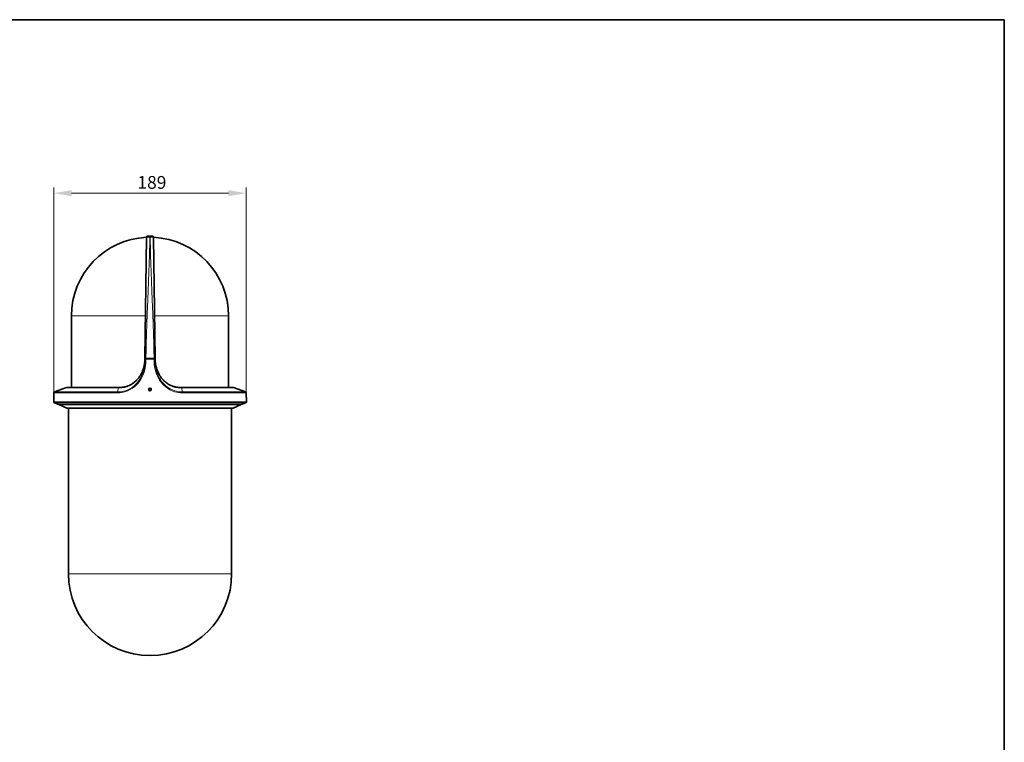
# Model space of a CAD drawing. Units: millimetres. Extents: x 35 to 2069, y 35 to 1450.
# Drawn here: x 1100 to 2065, y 742 to 1450 of the extents above; entities that cross this region are included whole.
import ezdxf

# ---------------------------------------------------------------- set-up
doc = ezdxf.new("R2010")
doc.units = ezdxf.units.MM
doc.header["$LTSCALE"] = 5
for name, color, linetype, lineweight in [('Border (ISO)', 7, 'Continuous', 35), ('Dimension (ISO)', 7, 'Continuous', 9), ('Visible (ISO)', 7, 'Continuous', 35), ('Visible Narrow (ISO)', 7, 'Continuous', 18)]:
    doc.layers.add(name, color=color, linetype=linetype, lineweight=lineweight)
doc.styles.add('MoltoLuce 2_5 mm', font='TSTARPRO-Regular.ttf')
doc.dimstyles.new('Standard (MoltoLuce)', dxfattribs={"dimscale": 5, "dimtxt": 2.5, "dimasz": 3.5, "dimexe": 1.1, "dimexo": 0, "dimgap": 0.8, "dimtad": 1, "dimrnd": 1e-08, "dimtxsty": 'MoltoLuce 2_5 mm', "dimcen": 0.09, "dimdle": 10, "dimclrd": 256, "dimclre": 256, "dimclrt": 256, "dimadec": 1, "dimazin": 2, "dimtfac": 0.8, "dimtdec": 3, "dimtmove": 0, "dimatfit": 3, "dimfxl": 1, "dimtolj": 1, "dimlwd": -1, "dimlwe": -1, "dimarcsym": 0})

# ---------------------------------------------------------------- blocks, each defined once
blk = doc.blocks.new('Borders MoltoLuce')
at = {"layer": 'Border (ISO)'}
for p, q in [((7, 290), (413, 290)), ((413, 290), (413, 7))]:
    blk.add_line(p, q, dxfattribs=at)
blk = doc.blocks.new('*D4')
at = {"layer": 'Defpoints', "color": 0}
for p in [(1322.35, 1280.16), (1133.69, 1080.16), (1322.35, 1080.16)]:
    blk.add_point(p, dxfattribs=at)
at = {"layer": 'Dimension (ISO)'}
for p, q in [((1133.69, 1080.16), (1133.69, 1285.66)), ((1322.35, 1080.16), (1322.35, 1285.66)), ((1151.19, 1280.16), (1304.85, 1280.16))]:
    blk.add_line(p, q, dxfattribs=at)
for points in [[(1151.19, 1283.08), (1151.19, 1277.25), (1133.69, 1280.16)], [(1304.85, 1283.08), (1304.85, 1277.25), (1322.35, 1280.16)]]:
    blk.add_solid(points, dxfattribs=at)
at = {"layer": 'Dimension (ISO)', "insert": (1215.67, 1296.94), "char_height": 12.5, "attachment_point": 1, "style": 'MoltoLuce 2_5 mm'}
blk.add_mtext('\\A1;189', dxfattribs=at)

msp = doc.modelspace()

# ---------------------------------------------------------------- linework, layer by layer
at = {"layer": 'Visible (ISO)'}
for p, q in [((1224.68, 1236.94), (1223.03, 1118.17)), ((1227.85, 1237.92), (1225.68, 1237.92)), ((1228.19, 1237.92), (1227.85, 1237.92)), ((1230.36, 1237.92), (1228.19, 1237.92)), ((1233.02, 1118.17), (1231.36, 1236.94)), ((1151.02, 1089.92), (1151.02, 1160.01)), ((1305.02, 1089.92), (1305.02, 1160.01)), ((1223.02, 1117.92), (1223, 1115.1)), ((1223.98, 1117.92), (1223.02, 1117.92)), ((1223.03, 1118.17), (1224.03, 1118.17)), ((1223.27, 1117.92), (1223.27, 1118.17)), ((1232.07, 1117.92), (1223.98, 1117.92)), ((1224.03, 1118.17), (1232.02, 1118.17)), ((1232.02, 1118.17), (1233.02, 1118.17)), ((1233.02, 1117.92), (1232.07, 1117.92)), ((1232.77, 1117.92), (1232.77, 1118.17)), ((1233.05, 1115.1), (1233.02, 1117.92)), ((1133.73, 1084.58), (1133.65, 1075.75)), ((1146.36, 1089.86), (1134.39, 1085.51)), ((1146.7, 1089.92), (1197.06, 1089.92)), ((1197.97, 1089.92), (1197.06, 1089.92)), ((1228.74, 1088.92), (1227.31, 1088.92)), ((1258.99, 1089.92), (1258.07, 1089.92)), ((1258.99, 1089.92), (1309.35, 1089.92)), ((1309.69, 1089.86), (1321.66, 1085.51)), ((1322.31, 1084.58), (1322.39, 1075.75)), ((1138.74, 1073.19), (1134.31, 1074.8)), ((1138.74, 1073.19), (1317.3, 1073.19)), ((1146.56, 1069.54), (1138.74, 1073.19)), ((1309.48, 1069.54), (1317.3, 1073.19)), ((1317.3, 1073.19), (1321.73, 1074.8)), ((1146.77, 1069.5), (1309.27, 1069.5)), ((1148.02, 907.42), (1148.02, 1069.5)), ((1308.02, 907.42), (1308.02, 1069.5))]:
    msp.add_line(p, q, dxfattribs=at)
for centre, radius, start, end in [((1228.02, 1160.01), 77, 92.48466, 180), ((1225.68, 1236.92), 1, 90, 179.2), ((1230.36, 1236.92), 1, 0.8, 90), ((1228.02, 1160.01), 77, 0, 87.51534), ((1134.73, 1084.57), 1, 110, 179.5), ((1146.7, 1088.92), 1, 90, 110), ((1309.35, 1088.92), 1, 70, 90), ((1321.31, 1084.57), 1, 0.5, 70), ((1134.65, 1075.74), 1, 179.5, 250), ((1321.39, 1075.74), 1, 290, 0.5), ((1146.77, 1070), 0.5, 245, 270), ((1309.27, 1070), 0.5, 270, 295), ((1228.02, 907.42), 80, 180, 0)]:
    msp.add_arc(centre, radius, start, end, dxfattribs=at)
for centre, major_axis, start_param, end_param in [((1189.71, 1118.13), (33.31, -0.01), 6.183614, 6.274719), ((1266.34, 1118.13), (-33.31, -0.01), 0.008466, 0.099571)]:
    msp.add_ellipse(centre, major_axis=major_axis, ratio=0.99996, start_param=start_param, end_param=end_param, dxfattribs=at)
for points, knots in [([(1205.38, 1091.01), (1206.32, 1091.34), (1207.24, 1091.72), (1209.05, 1092.61), (1209.92, 1093.11), (1211.62, 1094.23), (1212.44, 1094.84), (1214, 1096.17), (1214.75, 1096.89), (1216.15, 1098.41), (1216.81, 1099.22), (1218.04, 1100.91), (1218.6, 1101.79), (1219.63, 1103.63), (1220.1, 1104.58), (1220.93, 1106.53), (1221.29, 1107.53), (1221.92, 1109.57), (1222.18, 1110.6), (1222.59, 1112.69), (1222.75, 1113.75), (1222.86, 1114.81)], [0, 0, 0, 0, 0.329657, 0.329657, 0.659313, 0.659313, 0.98897, 0.98897, 1.318627, 1.318627, 1.648283, 1.648283, 1.97794, 1.97794, 2.307597, 2.307597, 2.637253, 2.637253, 2.96691, 2.96691, 3.296566, 3.296566, 3.296566, 3.296566]), ([(1250.67, 1091.01), (1249.73, 1091.34), (1248.8, 1091.72), (1247, 1092.61), (1246.12, 1093.11), (1244.42, 1094.23), (1243.6, 1094.84), (1242.04, 1096.17), (1241.3, 1096.89), (1239.89, 1098.41), (1239.23, 1099.22), (1238.01, 1100.91), (1237.44, 1101.79), (1236.41, 1103.63), (1235.94, 1104.58), (1235.12, 1106.53), (1234.75, 1107.53), (1234.13, 1109.57), (1233.87, 1110.6), (1233.45, 1112.69), (1233.29, 1113.75), (1233.19, 1114.81)], [0, 0, 0, 0, 0.329657, 0.329657, 0.659313, 0.659313, 0.98897, 0.98897, 1.318626, 1.318626, 1.648283, 1.648283, 1.97794, 1.97794, 2.307596, 2.307596, 2.637253, 2.637253, 2.96691, 2.96691, 3.296566, 3.296566, 3.296566, 3.296566]), ([(1197.97, 1089.92), (1198.18, 1089.92), (1198.4, 1089.93), (1198.83, 1089.94), (1199.04, 1089.94), (1199.47, 1089.96), (1199.68, 1089.98), (1200.11, 1090), (1200.33, 1090.02), (1200.75, 1090.06), (1200.96, 1090.08), (1201.18, 1090.1)], [0, 0, 0, 0, 0.0747715, 0.0747715, 0.1495429, 0.1495429, 0.2243144, 0.2243144, 0.2990858, 0.2990858, 0.3738573, 0.3738573, 0.3738573, 0.3738573]), ([(1205.38, 1091.01), (1205.1, 1090.91), (1204.82, 1090.82), (1204.25, 1090.66), (1203.97, 1090.59), (1203.41, 1090.46), (1203.13, 1090.4), (1202.58, 1090.29), (1202.3, 1090.25), (1201.74, 1090.17), (1201.46, 1090.13), (1201.18, 1090.1)], [0, 0, 0, 0, 0.1005572, 0.1005572, 0.2011144, 0.2011144, 0.3016716, 0.3016716, 0.4022288, 0.4022288, 0.502786, 0.502786, 0.502786, 0.502786]), ([(1250.67, 1091.01), (1250.95, 1090.91), (1251.23, 1090.82), (1251.79, 1090.66), (1252.07, 1090.59), (1252.63, 1090.46), (1252.91, 1090.4), (1253.47, 1090.29), (1253.75, 1090.25), (1254.31, 1090.17), (1254.59, 1090.13), (1254.87, 1090.1)], [0, 0, 0, 0, 0.1005572, 0.1005572, 0.2011144, 0.2011144, 0.3016716, 0.3016716, 0.4022288, 0.4022288, 0.502786, 0.502786, 0.502786, 0.502786]), ([(1258.07, 1089.92), (1257.86, 1089.92), (1257.65, 1089.93), (1257.22, 1089.94), (1257, 1089.94), (1256.57, 1089.96), (1256.36, 1089.98), (1255.93, 1090), (1255.72, 1090.02), (1255.29, 1090.06), (1255.08, 1090.08), (1254.87, 1090.1)], [0, 0, 0, 0, 0.0747715, 0.0747715, 0.1495429, 0.1495429, 0.2243144, 0.2243144, 0.2990858, 0.2990858, 0.3738573, 0.3738573, 0.3738573, 0.3738573]), ([(1229.25, 1087.92), (1229.25, 1087.77), (1229.22, 1087.6), (1229.1, 1087.3), (1229, 1087.16), (1228.78, 1086.95), (1228.64, 1086.85), (1228.34, 1086.73), (1228.18, 1086.69), (1227.87, 1086.69), (1227.7, 1086.73), (1227.4, 1086.85), (1227.26, 1086.95), (1227.04, 1087.16), (1226.95, 1087.3), (1226.82, 1087.6), (1226.79, 1087.77), (1226.79, 1088.08), (1226.82, 1088.24), (1226.95, 1088.55), (1227.04, 1088.68), (1227.26, 1088.9), (1227.4, 1089), (1227.7, 1089.12), (1227.87, 1089.15), (1228.18, 1089.15), (1228.34, 1089.12), (1228.64, 1089), (1228.78, 1088.9), (1229, 1088.68), (1229.1, 1088.55), (1229.22, 1088.24), (1229.25, 1088.08), (1229.25, 1087.92)], [0, 0, 0, 0, 0.0463205, 0.0463205, 0.0926409, 0.0926409, 0.1389599, 0.1389599, 0.1852788, 0.1852788, 0.2315978, 0.2315978, 0.2779168, 0.2779168, 0.3242372, 0.3242372, 0.3705577, 0.3705577, 0.4168682, 0.4168682, 0.4631787, 0.4631787, 0.5094891, 0.5094891, 0.5557994, 0.5557994, 0.6021098, 0.6021098, 0.6484202, 0.6484202, 0.6947307, 0.6947307, 0.7410412, 0.7410412, 0.7410412, 0.7410412])]:
    msp.add_open_spline(points, degree=3, knots=knots, dxfattribs=at)
msp.add_rational_spline([(1226.97, 1088.55), (1228.02, 1088.56), (1229.08, 1088.55)], [1.01070245673, 1.0107388147, 1.01070245673], degree=2, dxfattribs=at)
at = {"layer": 'Visible Narrow (ISO)'}
for p, q in [((1227.85, 1236.94), (1227.85, 1237.92)), ((1227.85, 1236.94), (1228.19, 1236.94)), ((1228.19, 1236.94), (1228.19, 1237.92)), ((1223.61, 1160.01), (1151.02, 1160.01)), ((1305.02, 1160.01), (1232.43, 1160.01)), ((1224.02, 1117.92), (1224.02, 1118.17)), ((1232.02, 1117.92), (1232.02, 1118.17)), ((1196.22, 1084.58), (1133.73, 1084.58)), ((1134.39, 1085.51), (1196.44, 1085.51)), ((1196.93, 1089.86), (1146.36, 1089.86)), ((1309.69, 1089.86), (1259.12, 1089.86)), ((1259.6, 1085.51), (1321.66, 1085.51)), ((1322.31, 1084.58), (1259.82, 1084.58)), ((1133.65, 1075.75), (1322.39, 1075.75)), ((1321.73, 1074.8), (1134.31, 1074.8)), ((1146.56, 1069.54), (1309.48, 1069.54)), ((1308.02, 907.42), (1148.02, 907.42))]:
    msp.add_line(p, q, dxfattribs=at)
for centre, major_axis, ratio, start_param, end_param in [((1223.85, 1114.71), (-0.995, 0.1), 0.008683, 0, 0.030604), ((1224, 1115.09), (-1, 0.009), 0.008357, 4.75574, 6.283185), ((1232.05, 1115.09), (1, 0.009), 0.008357, 0, 1.527445), ((1232.19, 1114.71), (0.995, 0.1), 0.008683, 6.252581, 6.283185), ((1201.28, 1089.11), (-0.106, 0.994), 0.480494, 0, 0.358738), ((1205.71, 1090.06), (-0.329, 0.944), 0.329965, 0, 0.314163), ((1250.34, 1090.06), (0.329, 0.944), 0.329965, 5.969022, 6.283185), ((1254.76, 1089.11), (0.106, 0.994), 0.480494, 5.924447, 6.283185), ((1196.56, 1084.57), (0, 1), 0.337249, 0.349066, 1.56207), ((1197.06, 1088.92), (0, 1), 0.38074, 0, 0.349066), ((1197.97, 1088.92), (0, 1), 0.452052, 0, 0.36091), ((1258.07, 1088.92), (0, 1), 0.452052, 5.922275, 6.283185), ((1258.99, 1088.92), (0, 1), 0.38074, 5.934119, 6.283185), ((1259.48, 1084.57), (0, 1), 0.337249, 4.721116, 5.934119)]:
    msp.add_ellipse(centre, major_axis=major_axis, ratio=ratio, start_param=start_param, end_param=end_param, dxfattribs=at)
for points, knots in [([(1224.03, 1118.17), (1224.14, 1126.09), (1224.34, 1134), (1224.77, 1147.91), (1224.99, 1153.9), (1225.45, 1165.9), (1225.7, 1171.9), (1225.94, 1177.89), (1226.43, 1189.89), (1226.93, 1201.89), (1227.54, 1221.57), (1227.74, 1229.25), (1227.85, 1236.94)], [0.01942, 0.01942, 0.01942, 0.01942, 2.393487, 2.393487, 4.193836, 4.193836, 5.994189, 5.994189, 5.994189, 9.594891, 9.594891, 11.901157, 11.901157, 11.901157, 11.901157]), ([(1224.68, 1236.94), (1224.68, 1236.94), (1224.69, 1236.94), (1224.77, 1236.94), (1224.98, 1236.94), (1225.58, 1236.94), (1225.92, 1236.94), (1226.59, 1236.94), (1226.9, 1236.94), (1227.43, 1236.94), (1227.64, 1236.94), (1227.85, 1236.94)], [-0.34028, -0.34028, -0.34028, -0.34028, -0.3158343, -0.3158343, -0.2001767, -0.2001767, -0.1112093, -0.1112093, -0.0427728, -0.0427728, 0, 0, 0, 0]), ([(1228.19, 1236.94), (1228.31, 1229.25), (1228.5, 1221.57), (1229.12, 1201.89), (1229.61, 1189.89), (1230.1, 1177.89), (1230.35, 1171.9), (1230.59, 1165.9), (1231.06, 1153.9), (1231.27, 1147.91), (1231.71, 1134), (1231.91, 1126.09), (1232.02, 1118.17)], [-11.901157, -11.901157, -11.901157, -11.901157, -9.594891, -9.594891, -5.994189, -5.994189, -5.994189, -4.193836, -4.193836, -2.393487, -2.393487, -0.01942, -0.01942, -0.01942, -0.01942]), ([(1228.19, 1236.94), (1228.31, 1236.94), (1228.43, 1236.94), (1229.11, 1236.94), (1229.65, 1236.94), (1230.45, 1236.94), (1230.74, 1236.94), (1231.12, 1236.94), (1231.23, 1236.94), (1231.34, 1236.94), (1231.36, 1236.94), (1231.36, 1236.94)], [-0.34028, -0.34028, -0.34028, -0.34028, -0.3158343, -0.3158343, -0.2001767, -0.2001767, -0.1112093, -0.1112093, -0.0427728, -0.0427728, 0, 0, 0, 0]), ([(1196.22, 1084.58), (1198.86, 1084.58), (1201.54, 1084.99), (1207.26, 1086.85), (1210.24, 1088.51), (1215.15, 1092.59), (1217.16, 1094.9), (1220.73, 1100.48), (1222.14, 1103.84), (1223.61, 1109.88), (1223.93, 1112.49), (1223.95, 1115.1)], [0, 0, 0, 0, 0.830937, 0.830937, 1.840563, 1.840563, 2.746676, 2.746676, 3.824707, 3.824707, 4.608775, 4.608775, 4.608775, 4.608775]), ([(1223, 1115.1), (1222.98, 1112.56), (1222.67, 1110.03), (1221.26, 1104.17), (1219.91, 1100.9), (1216.49, 1095.48), (1214.56, 1093.24), (1209.86, 1089.29), (1207.01, 1087.68), (1201.54, 1085.89), (1198.97, 1085.5), (1196.44, 1085.51)], [-4.608775, -4.608775, -4.608775, -4.608775, -3.824707, -3.824707, -2.746676, -2.746676, -1.840563, -1.840563, -0.830937, -0.830937, 0, 0, 0, 0]), ([(1205.3, 1090.93), (1208.69, 1092.1), (1211.88, 1094.06), (1216.99, 1099.08), (1218.99, 1102.04), (1221.71, 1108.28), (1222.53, 1111.52), (1222.86, 1114.81)], [0, 0, 0, 0, 1.181182, 1.181182, 2.276696, 2.276696, 3.296566, 3.296566, 3.296566, 3.296566]), ([(1222.86, 1114.81), (1222.91, 1115.31), (1222.95, 1115.82), (1223, 1116.83), (1223.02, 1117.33), (1223.02, 1117.84)], [0, 0, 0, 0, 0.1563119, 0.1563119, 0.3126238, 0.3126238, 0.3126238, 0.3126238]), ([(1223.95, 1115.1), (1223.96, 1115.74), (1223.97, 1116.38), (1223.97, 1117.32), (1223.98, 1117.62), (1223.98, 1117.92)], [-0.3822699, -0.3822699, -0.3822699, -0.3822699, -0.191135, -0.191135, -0.1000866, -0.1000866, -0.1000866, -0.1000866]), ([(1232.07, 1117.92), (1232.07, 1117.62), (1232.07, 1117.32), (1232.08, 1116.38), (1232.08, 1115.74), (1232.09, 1115.1)], [0.1000073, 0.1000073, 0.1000073, 0.1000073, 0.1910953, 0.1910953, 0.3821907, 0.3821907, 0.3821907, 0.3821907]), ([(1232.09, 1115.1), (1232.12, 1111.71), (1232.65, 1108.33), (1234.57, 1102.3), (1235.83, 1099.62), (1239.07, 1094.68), (1241.07, 1092.42), (1245.96, 1088.41), (1248.94, 1086.78), (1254.61, 1084.97), (1257.24, 1084.58), (1259.82, 1084.58)], [0, 0, 0, 0, 1.016828, 1.016828, 1.895617, 1.895617, 2.785996, 2.785996, 3.794844, 3.794844, 4.608775, 4.608775, 4.608775, 4.608775]), ([(1233.02, 1117.84), (1233.03, 1117.33), (1233.04, 1116.83), (1233.1, 1115.82), (1233.14, 1115.31), (1233.19, 1114.81)], [-0.3126238, -0.3126238, -0.3126238, -0.3126238, -0.1563119, -0.1563119, 0, 0, 0, 0]), ([(1259.6, 1085.51), (1257.13, 1085.5), (1254.61, 1085.87), (1249.18, 1087.61), (1246.32, 1089.2), (1241.64, 1093.08), (1239.73, 1095.27), (1236.63, 1100.07), (1235.42, 1102.67), (1233.59, 1108.52), (1233.08, 1111.81), (1233.05, 1115.1)], [-4.608775, -4.608775, -4.608775, -4.608775, -3.794844, -3.794844, -2.785996, -2.785996, -1.895617, -1.895617, -1.016828, -1.016828, 0, 0, 0, 0]), ([(1233.19, 1114.81), (1233.52, 1111.52), (1234.33, 1108.28), (1237.05, 1102.03), (1239.05, 1099.08), (1244.17, 1094.06), (1247.35, 1092.1), (1250.75, 1090.93)], [-3.296566, -3.296566, -3.296566, -3.296566, -2.276695, -2.276695, -1.181049, -1.181049, 0, 0, 0, 0]), ([(1201.02, 1090.02), (1201.72, 1090.09), (1202.43, 1090.2), (1203.86, 1090.49), (1204.57, 1090.68), (1205.3, 1090.93)], [-0.502786, -0.502786, -0.502786, -0.502786, -0.251393, -0.251393, 0, 0, 0, 0]), ([(1250.75, 1090.93), (1251.47, 1090.68), (1252.19, 1090.49), (1253.61, 1090.2), (1254.32, 1090.09), (1255.03, 1090.02)], [0, 0, 0, 0, 0.251393, 0.251393, 0.502786, 0.502786, 0.502786, 0.502786]), ([(1196.93, 1089.86), (1196.78, 1088.68), (1196.65, 1087.49), (1196.52, 1086.29), (1196.5, 1086.03), (1196.47, 1085.77), (1196.44, 1085.51)], [-4.139758, -4.139758, -4.139758, -4.139758, -3.029139, -3.029139, -3.029139, -2.787135, -2.787135, -2.787135, -2.787135]), ([(1196.93, 1089.86), (1197.08, 1089.86), (1197.23, 1089.86), (1197.52, 1089.86), (1197.67, 1089.86), (1197.81, 1089.86)], [-0.1002286, -0.1002286, -0.1002286, -0.1002286, -0.0501143, -0.0501143, 0, 0, 0, 0]), ([(1197.81, 1089.86), (1198.35, 1089.86), (1198.89, 1089.87), (1199.96, 1089.93), (1200.49, 1089.97), (1201.02, 1090.02)], [0, 0, 0, 0, 0.1869286, 0.1869286, 0.3738573, 0.3738573, 0.3738573, 0.3738573]), ([(1229.52, 1087.92), (1229.52, 1088.11), (1229.48, 1088.31), (1229.33, 1088.68), (1229.22, 1088.85), (1228.95, 1089.12), (1228.78, 1089.23), (1228.41, 1089.39), (1228.21, 1089.42), (1227.83, 1089.42), (1227.63, 1089.39), (1227.26, 1089.23), (1227.09, 1089.12), (1226.83, 1088.85), (1226.71, 1088.68), (1226.56, 1088.31), (1226.52, 1088.11), (1226.52, 1087.74), (1226.56, 1087.53), (1226.71, 1087.17), (1226.83, 1087), (1227.09, 1086.73), (1227.26, 1086.61), (1227.55, 1086.5), (1227.66, 1086.47), (1227.76, 1086.45)], [0, 0, 0, 0, 0.056498, 0.056498, 0.112996, 0.112996, 0.1694944, 0.1694944, 0.2259928, 0.2259928, 0.2824912, 0.2824912, 0.3389896, 0.3389896, 0.3954876, 0.3954876, 0.4519856, 0.4519856, 0.5084986, 0.5084986, 0.5650116, 0.5650116, 0.6215226, 0.6215226, 0.6524975, 0.6524975, 0.6524975, 0.6524975]), ([(1255.03, 1090.02), (1255.56, 1089.97), (1256.09, 1089.93), (1257.16, 1089.87), (1257.7, 1089.86), (1258.23, 1089.86)], [-0.3738573, -0.3738573, -0.3738573, -0.3738573, -0.1869286, -0.1869286, 0, 0, 0, 0]), ([(1258.23, 1089.86), (1258.38, 1089.86), (1258.52, 1089.86), (1258.82, 1089.86), (1258.97, 1089.86), (1259.12, 1089.86)], [0, 0, 0, 0, 0.0501143, 0.0501143, 0.1002286, 0.1002286, 0.1002286, 0.1002286]), ([(1259.6, 1085.51), (1259.57, 1085.77), (1259.55, 1086.03), (1259.52, 1086.29), (1259.4, 1087.49), (1259.26, 1088.68), (1259.12, 1089.86)], [-23.065252, -23.065252, -23.065252, -23.065252, -22.823422, -22.823422, -22.823422, -21.712629, -21.712629, -21.712629, -21.712629])]:
    msp.add_open_spline(points, degree=3, knots=knots, dxfattribs=at)
msp.add_open_spline([(1229.5, 1087.66), (1229.51, 1087.75), (1229.52, 1087.84), (1229.52, 1087.92)], degree=3, dxfattribs=at)

# ---------------------------------------------------------------- block references
at = {"xscale": 5, "yscale": 5, "zscale": 5}
msp.add_blockref('Borders MoltoLuce', (0, 0), dxfattribs=at)

# ---------------------------------------------------------------- dimensions: what is measured, and where the dimension line sits
at = {"layer": 'Dimension (ISO)'}
dim = msp.add_linear_dim(base=(1322.35, 1280.16), p1=(1133.69, 1080.16), p2=(1322.35, 1080.16), angle=180, dimstyle='Standard (MoltoLuce)', override={"dimgap": 0.8, "dimdec": 0, "dimtol": 0, "dimlim": 0, "dimtp": 0, "dimtm": 0, "dimtdec": 3, "dimtofl": 0, "dimatfit": 1}, dxfattribs=at)
dim.commit()
dim.dimension.update_dxf_attribs({"geometry": '*D4', "text_midpoint": (1228.02, 1280.16), "dimtype": 160})

doc.saveas('drawing.dxf')
